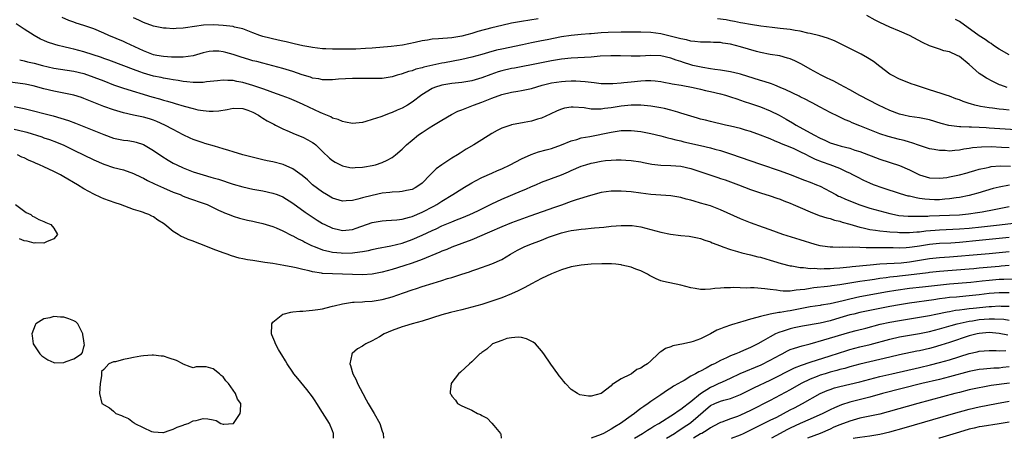
# Model space of a CAD drawing. Units: inches. Extents: x 2616000 to 2619000, y 1470000 to 1473000.
# Drawn here: x 2616812 to 2617010, y 1470000 to 1470084 of the extents above; entities that cross this region are included whole.
import ezdxf

# ---------------------------------------------------------------- set-up
doc = ezdxf.new("R2010")
doc.units = ezdxf.units.IN
doc.header["$MEASUREMENT"] = 0
doc.layers.add('LD26161470_2ft', color=187, linetype='Continuous')

msp = doc.modelspace()

# ---------------------------------------------------------------- linework, layer by layer
at = {"layer": 'LD26161470_2ft'}
for points, elevation in [([(2617021, 1470061.48), (2617007, 1470062.39), (2617006.41, 1470062.41), (2617005, 1470062.5), (2617003.41, 1470062.59), (2617003, 1470062.58), (2617001.33, 1470062.67), (2617001, 1470062.66), (2616998.91, 1470062.91), (2616997.33, 1470063.33), (2616995, 1470064.02), (2616993, 1470064.44), (2616991, 1470064.75), (2616989.85, 1470065), (2616989, 1470065.21), (2616987, 1470065.94), (2616984.76, 1470067), (2616981, 1470068.96), (2616979, 1470070.09), (2616977, 1470071.13), (2616975.8, 1470071.8), (2616975, 1470072.13), (2616974.42, 1470072.42), (2616973.19, 1470073), (2616971, 1470074.25), (2616969.27, 1470075.27), (2616967.92, 1470075.92), (2616967, 1470076.29), (2616966.47, 1470076.47), (2616964.89, 1470076.89), (2616963, 1470077.2), (2616961, 1470077.58), (2616960.21, 1470077.79), (2616957, 1470078.74), (2616956.01, 1470079), (2616955, 1470079.25), (2616953.46, 1470079.46), (2616953, 1470079.57), (2616951.6, 1470079.6), (2616951, 1470079.67), (2616949, 1470079.67), (2616947.82, 1470079.82), (2616947, 1470079.85), (2616946.13, 1470080.13), (2616945, 1470080.31), (2616944.48, 1470080.48), (2616941, 1470081.36), (2616939, 1470081.64), (2616937, 1470081.71), (2616933, 1470081.68), (2616930.39, 1470081.61), (2616929, 1470081.52), (2616927, 1470081.36), (2616926.68, 1470081.32), (2616925, 1470081.22), (2616923, 1470081.03), (2616921, 1470080.71), (2616918.15, 1470080.15), (2616917, 1470079.94), (2616915.68, 1470079.68), (2616915, 1470079.56), (2616913.16, 1470079.16), (2616909, 1470078.29), (2616907.95, 1470078.05), (2616906.38, 1470077.62), (2616905, 1470077.2), (2616903, 1470076.62), (2616901, 1470076.15), (2616897.54, 1470075.54), (2616897, 1470075.47), (2616893.36, 1470074.64), (2616893, 1470074.53), (2616891.78, 1470074.22), (2616891, 1470073.93), (2616890.26, 1470073.74), (2616889, 1470073.27), (2616888.78, 1470073.22), (2616888.01, 1470073), (2616887, 1470072.69), (2616885, 1470072.38), (2616883, 1470072.33), (2616881, 1470072.37), (2616879, 1470072.38), (2616876.21, 1470072.21), (2616875, 1470072.1), (2616874.12, 1470072.12), (2616873, 1470072.1), (2616872.26, 1470072.26), (2616871, 1470072.46), (2616870.6, 1470072.6), (2616868.87, 1470073.13), (2616867, 1470073.76), (2616865, 1470074.36), (2616863, 1470074.91), (2616861, 1470075.42), (2616859.76, 1470075.76), (2616859, 1470075.94), (2616858.19, 1470076.19), (2616856.65, 1470076.65), (2616855, 1470077.2), (2616853.57, 1470077.57), (2616853, 1470077.75), (2616852.16, 1470077.84), (2616851, 1470077.89), (2616850.22, 1470077.78), (2616849, 1470077.5), (2616847, 1470076.92), (2616845, 1470076.63), (2616844.65, 1470076.65), (2616843, 1470076.62), (2616842.66, 1470076.66), (2616841, 1470076.76), (2616839.7, 1470077), (2616839, 1470077.15), (2616837.67, 1470077.67), (2616837, 1470077.91), (2616833.55, 1470079.55), (2616833, 1470079.79), (2616830.05, 1470081), (2616829, 1470081.48), (2616827, 1470082.34), (2616825, 1470083.03), (2616823.48, 1470083.48), (2616823, 1470083.67), (2616822, 1470084), (2616820.63, 1470084.63)], 9632), ([(2616916.37, 1470084.37), (2616913, 1470083.83), (2616911, 1470083.46), (2616909, 1470083.04), (2616907, 1470082.55), (2616904.21, 1470081.79), (2616903, 1470081.43), (2616901, 1470080.89), (2616899, 1470080.52), (2616896.32, 1470080.32), (2616895, 1470080.26), (2616894.1, 1470080.1), (2616893, 1470079.95), (2616891.6, 1470079.6), (2616889.09, 1470079.09), (2616886.8, 1470078.8), (2616883, 1470078.45), (2616881.64, 1470078.36), (2616879.71, 1470078.29), (2616877, 1470078.24), (2616875.73, 1470078.27), (2616875, 1470078.25), (2616873.67, 1470078.33), (2616873, 1470078.34), (2616871, 1470078.57), (2616870.65, 1470078.65), (2616869, 1470078.92), (2616867.32, 1470079.32), (2616867, 1470079.37), (2616865.71, 1470079.71), (2616865, 1470079.87), (2616864.1, 1470080.1), (2616861, 1470080.84), (2616860.42, 1470081), (2616859, 1470081.52), (2616857, 1470082.33), (2616855.29, 1470082.71), (2616855, 1470082.81), (2616853.03, 1470083.03), (2616851.16, 1470083.16), (2616849.07, 1470083.07), (2616845.45, 1470082.55), (2616845, 1470082.46), (2616843.6, 1470082.4), (2616843, 1470082.35), (2616841.54, 1470082.45), (2616841, 1470082.48), (2616839, 1470082.89), (2616837, 1470083.63), (2616836.07, 1470084.07), (2616835, 1470084.54)], 9630), ([(2617011, 1470066.01), (2617009.88, 1470066.12), (2617009, 1470066.19), (2617007.63, 1470066.37), (2617007, 1470066.43), (2617005.24, 1470066.76), (2617005, 1470066.79), (2617004.1, 1470067), (2617003.24, 1470067.24), (2617003, 1470067.34), (2617001.74, 1470067.74), (2617001, 1470068.06), (2617000.29, 1470068.29), (2616999, 1470068.78), (2616998.32, 1470069), (2616997.36, 1470069.36), (2616995, 1470070.08), (2616992.19, 1470071), (2616991.31, 1470071.31), (2616989.87, 1470071.87), (2616989, 1470072.23), (2616987.44, 1470073), (2616987, 1470073.26), (2616985, 1470074.77), (2616983.76, 1470075.76), (2616982.54, 1470076.54), (2616981.25, 1470077.25), (2616980.19, 1470077.81), (2616977, 1470079.43), (2616975.92, 1470079.92), (2616974.49, 1470080.49), (2616972.93, 1470080.93), (2616971, 1470081.4), (2616970.51, 1470081.49), (2616969, 1470081.85), (2616968, 1470082), (2616967, 1470082.2), (2616965.65, 1470082.35), (2616965, 1470082.44), (2616963.39, 1470082.61), (2616961.11, 1470082.89), (2616959, 1470083.19), (2616957.47, 1470083.47), (2616957, 1470083.54), (2616955.82, 1470083.82), (2616955, 1470083.93), (2616954.13, 1470084.13), (2616952.36, 1470084.36)], 9630), ([(2617010.58, 1470070.58), (2617009.37, 1470071), (2617009.1, 1470071.1), (2617007.74, 1470071.74), (2617006.44, 1470072.44), (2617005.54, 1470073), (2617005, 1470073.37), (2617003, 1470075.15), (2617001, 1470076.79), (2617000.58, 1470077), (2616999, 1470077.69), (2616997.9, 1470077.9), (2616997, 1470078.24), (2616995, 1470078.93), (2616993.59, 1470079.59), (2616990.95, 1470081), (2616989, 1470081.86), (2616987, 1470082.69), (2616985, 1470083.6), (2616984.06, 1470084.06), (2616982.42, 1470085)], 9628), ([(2617011, 1470077.14), (2617009, 1470078.27), (2617007.88, 1470079), (2617007.37, 1470079.37), (2617007, 1470079.58), (2617006.18, 1470080.18), (2617005, 1470080.96), (2617001, 1470083.79), (2617000.23, 1470084.23)], 9626), ([(2617011, 1470058.41), (2617009.49, 1470058.51), (2617007.39, 1470058.61), (2617005.42, 1470058.58), (2617003.61, 1470058.39), (2617003, 1470058.26), (2617001.88, 1470058.12), (2617001, 1470057.94), (2617000.1, 1470057.9), (2616999, 1470057.78), (2616998.15, 1470057.85), (2616997, 1470057.85), (2616995.94, 1470058.06), (2616995, 1470058.19), (2616993, 1470058.86), (2616991.45, 1470059.45), (2616991, 1470059.55), (2616989.9, 1470059.9), (2616989, 1470060.1), (2616986.71, 1470060.71), (2616985, 1470061.25), (2616982.31, 1470062.31), (2616981, 1470062.86), (2616979.47, 1470063.47), (2616979, 1470063.69), (2616978.06, 1470064.06), (2616977, 1470064.6), (2616976.72, 1470064.72), (2616975, 1470065.55), (2616973, 1470066.58), (2616971.44, 1470067.44), (2616971, 1470067.66), (2616970.14, 1470068.14), (2616969, 1470068.68), (2616968.79, 1470068.79), (2616966.11, 1470070.11), (2616965, 1470070.58), (2616963.89, 1470071), (2616963.26, 1470071.26), (2616961.75, 1470071.75), (2616961, 1470071.94), (2616957, 1470073.22), (2616956.72, 1470073.28), (2616955, 1470073.72), (2616954.19, 1470073.81), (2616953, 1470074.04), (2616951.83, 1470074.17), (2616951, 1470074.33), (2616949.43, 1470074.57), (2616947.4, 1470075), (2616947, 1470075.09), (2616945.55, 1470075.55), (2616945, 1470075.75), (2616944.06, 1470076.06), (2616943, 1470076.48), (2616941, 1470076.93), (2616939, 1470076.96), (2616936.83, 1470076.83), (2616935, 1470076.82), (2616932.92, 1470076.92), (2616930.95, 1470076.95), (2616928.83, 1470076.83), (2616927, 1470076.68), (2616923, 1470076.48), (2616921, 1470076.26), (2616919, 1470075.93), (2616917.66, 1470075.66), (2616915, 1470075.09), (2616913.26, 1470074.75), (2616911.57, 1470074.43), (2616911, 1470074.35), (2616909, 1470073.89), (2616908.32, 1470073.68), (2616906.83, 1470073.17), (2616905, 1470072.47), (2616903, 1470071.9), (2616901, 1470071.57), (2616899, 1470071.35), (2616897, 1470071.03), (2616895.48, 1470070.52), (2616895, 1470070.32), (2616892.92, 1470069.08), (2616891, 1470067.58), (2616890.04, 1470067), (2616889, 1470066.4), (2616888.01, 1470065.99), (2616887, 1470065.53), (2616886.59, 1470065.41), (2616884.68, 1470064.68), (2616883, 1470064.11), (2616881.7, 1470063.7), (2616881, 1470063.52), (2616879, 1470063.32), (2616877.61, 1470063.61), (2616877, 1470063.69), (2616876.12, 1470064.12), (2616875, 1470064.41), (2616874.64, 1470064.64), (2616873, 1470065.29), (2616872.49, 1470065.51), (2616869.12, 1470067.12), (2616867.74, 1470067.74), (2616866.32, 1470068.32), (2616864.87, 1470068.87), (2616863, 1470069.54), (2616861.95, 1470069.95), (2616861, 1470070.26), (2616859, 1470070.95), (2616857, 1470071.55), (2616855.75, 1470071.75), (2616855, 1470071.95), (2616853.95, 1470071.95), (2616853, 1470072.04), (2616851.91, 1470071.91), (2616849.67, 1470071.67), (2616849, 1470071.55), (2616847.58, 1470071.58), (2616847, 1470071.53), (2616845.71, 1470071.72), (2616845, 1470071.75), (2616843.95, 1470071.95), (2616843, 1470072.08), (2616842.23, 1470072.23), (2616841, 1470072.42), (2616840.53, 1470072.53), (2616839, 1470072.84), (2616837, 1470073.43), (2616836.3, 1470073.7), (2616835, 1470074.17), (2616833.08, 1470074.92), (2616830.05, 1470076.05), (2616829, 1470076.4), (2616828.57, 1470076.57), (2616825, 1470077.75), (2616823, 1470078.26), (2616822.38, 1470078.38), (2616821, 1470078.7), (2616819.85, 1470079), (2616819.19, 1470079.19), (2616817.7, 1470079.7), (2616817, 1470080.01), (2616816.3, 1470080.3), (2616815.03, 1470081), (2616813, 1470082.3), (2616811.38, 1470083.38)], 9634), ([(2616812.12, 1470076.12), (2616813, 1470075.91), (2616813.7, 1470075.7), (2616815, 1470075.45), (2616816.72, 1470075), (2616819, 1470074.46), (2616823, 1470073.84), (2616825, 1470073.35), (2616827, 1470072.66), (2616829, 1470071.87), (2616831, 1470071.11), (2616833, 1470070.43), (2616838.7, 1470068.7), (2616840.25, 1470068.25), (2616841, 1470068.02), (2616841.81, 1470067.81), (2616843, 1470067.44), (2616843.36, 1470067.36), (2616845.21, 1470066.79), (2616847, 1470066.3), (2616847.91, 1470066.09), (2616849, 1470065.9), (2616850.2, 1470065.8), (2616851, 1470065.79), (2616852.12, 1470065.88), (2616853.85, 1470066.15), (2616855, 1470066.4), (2616857, 1470066.35), (2616858.01, 1470065.99), (2616859, 1470065.6), (2616860.15, 1470065), (2616860.62, 1470064.62), (2616861, 1470064.41), (2616861.85, 1470063.85), (2616863.17, 1470063.17), (2616863.57, 1470063), (2616865, 1470062.25), (2616866.31, 1470061.69), (2616867, 1470061.36), (2616867.84, 1470061), (2616869, 1470060.54), (2616870.03, 1470060.03), (2616871, 1470059.48), (2616871.28, 1470059.28), (2616871.62, 1470059), (2616873, 1470057.71), (2616874.37, 1470056.37), (2616875, 1470055.84), (2616875.52, 1470055.52), (2616877, 1470054.78), (2616878.49, 1470054.49), (2616879, 1470054.42), (2616879.54, 1470054.46), (2616881, 1470054.5), (2616881.42, 1470054.58), (2616883, 1470054.84), (2616883.62, 1470055), (2616885, 1470055.46), (2616885.96, 1470055.96), (2616887, 1470056.48), (2616887.69, 1470057), (2616889, 1470058.15), (2616889.89, 1470059), (2616891, 1470059.94), (2616892.31, 1470061), (2616893, 1470061.48), (2616894.42, 1470062.42), (2616895.33, 1470063), (2616897, 1470064), (2616898.9, 1470065.1), (2616900.22, 1470065.77), (2616901, 1470066.04), (2616901.65, 1470066.35), (2616903, 1470066.84), (2616903.36, 1470067), (2616905, 1470067.59), (2616907, 1470068.41), (2616909, 1470069.14), (2616911, 1470069.59), (2616912.22, 1470069.78), (2616913, 1470069.92), (2616915, 1470070.36), (2616917.14, 1470071), (2616919, 1470071.46), (2616921, 1470071.77), (2616921.83, 1470071.83), (2616923, 1470071.89), (2616923.89, 1470071.89), (2616925.78, 1470071.78), (2616927, 1470071.6), (2616927.57, 1470071.57), (2616929, 1470071.38), (2616931, 1470071.35), (2616931.35, 1470071.35), (2616933, 1470071.51), (2616933.54, 1470071.54), (2616935, 1470071.72), (2616937, 1470071.88), (2616937.93, 1470071.93), (2616939, 1470071.93), (2616939.87, 1470071.87), (2616941, 1470071.74), (2616941.62, 1470071.62), (2616943, 1470071.38), (2616943.3, 1470071.3), (2616945.06, 1470071), (2616947.47, 1470070.54), (2616949, 1470070.21), (2616949.97, 1470069.97), (2616951, 1470069.76), (2616953, 1470069.28), (2616954.01, 1470069), (2616955, 1470068.69), (2616956.26, 1470068.26), (2616957, 1470068.03), (2616957.76, 1470067.76), (2616959, 1470067.36), (2616960.04, 1470067), (2616961, 1470066.66), (2616963, 1470065.86), (2616964.75, 1470065), (2616966.2, 1470064.2), (2616967.45, 1470063.45), (2616968.17, 1470063), (2616971.74, 1470061), (2616973, 1470060.34), (2616973.94, 1470059.94), (2616975, 1470059.45), (2616976.4, 1470059), (2616977.24, 1470058.76), (2616979, 1470058.33), (2616980.02, 1470057.98), (2616981, 1470057.68), (2616985, 1470056.12), (2616989, 1470054.89), (2616991, 1470054), (2616993, 1470053), (2616995, 1470052.39), (2616997, 1470052.29), (2616998.48, 1470052.48), (2616999, 1470052.56), (2617001, 1470052.98), (2617002.58, 1470053.42), (2617003, 1470053.53), (2617004.13, 1470053.87), (2617005, 1470054.11), (2617006.41, 1470054.41), (2617007, 1470054.56), (2617007.37, 1470054.63), (2617009.22, 1470054.78), (2617011.25, 1470054.75)], 9636), ([(2617011.11, 1470050.89), (2617009, 1470050.53), (2617007.78, 1470050.22), (2617004.72, 1470049.28), (2617003.71, 1470049), (2617003, 1470048.83), (2617001, 1470048.43), (2617000.36, 1470048.36), (2616999, 1470048.15), (2616998.08, 1470048.08), (2616997, 1470047.98), (2616995.98, 1470047.98), (2616995, 1470048), (2616994.08, 1470048.08), (2616993, 1470048.26), (2616992.34, 1470048.34), (2616991, 1470048.68), (2616990.72, 1470048.72), (2616989.15, 1470049.15), (2616985.71, 1470050.29), (2616983.72, 1470051), (2616983, 1470051.29), (2616981.82, 1470051.82), (2616980.5, 1470052.5), (2616979.6, 1470053), (2616979, 1470053.3), (2616978.45, 1470053.55), (2616977, 1470054.23), (2616975.04, 1470055), (2616973.52, 1470055.52), (2616972.08, 1470056.08), (2616971, 1470056.62), (2616970.74, 1470056.74), (2616970.26, 1470057), (2616969, 1470057.63), (2616967.81, 1470058.19), (2616967, 1470058.54), (2616965.25, 1470059.25), (2616965, 1470059.38), (2616963.82, 1470059.82), (2616963, 1470060.21), (2616962.42, 1470060.42), (2616961, 1470060.99), (2616959, 1470061.68), (2616957.99, 1470062), (2616957, 1470062.28), (2616955, 1470062.78), (2616953.96, 1470063), (2616951, 1470063.7), (2616949.98, 1470063.98), (2616949, 1470064.21), (2616948.39, 1470064.39), (2616947, 1470064.77), (2616945, 1470065.4), (2616944.44, 1470065.56), (2616943, 1470066.01), (2616941.7, 1470066.31), (2616941, 1470066.48), (2616939, 1470066.79), (2616937, 1470066.99), (2616935, 1470067.01), (2616933, 1470066.81), (2616931, 1470066.46), (2616929.7, 1470066.3), (2616929, 1470066.17), (2616927.78, 1470066.22), (2616927, 1470066.2), (2616925.56, 1470066.44), (2616923.38, 1470066.62), (2616923, 1470066.61), (2616921.61, 1470066.39), (2616921, 1470066.2), (2616920.14, 1470065.86), (2616918.78, 1470065.22), (2616917, 1470064.41), (2616916.17, 1470064.17), (2616915, 1470063.79), (2616913.5, 1470063.5), (2616911, 1470063.05), (2616910.82, 1470063), (2616909, 1470062.37), (2616908.09, 1470061.91), (2616907, 1470061.27), (2616905, 1470060.03), (2616903.39, 1470059), (2616901.87, 1470058.13), (2616900.63, 1470057.37), (2616900.09, 1470057), (2616899, 1470056.32), (2616897, 1470055), (2616895.83, 1470054.17), (2616894.61, 1470053), (2616893, 1470051.34), (2616892.58, 1470051), (2616891.6, 1470050.4), (2616891, 1470050.06), (2616889.85, 1470049.85), (2616889, 1470049.63), (2616888.44, 1470049.56), (2616887, 1470049.53), (2616886.55, 1470049.45), (2616885, 1470049.29), (2616883, 1470048.86), (2616881, 1470048.34), (2616880.09, 1470048.09), (2616879, 1470047.85), (2616877.73, 1470047.73), (2616877, 1470047.71), (2616875, 1470048.28), (2616873.77, 1470049), (2616873, 1470049.47), (2616871, 1470051), (2616869.95, 1470051.95), (2616868.87, 1470052.87), (2616867, 1470054.22), (2616865.05, 1470055.05), (2616863, 1470055.58), (2616861.83, 1470055.83), (2616861, 1470056.03), (2616860.19, 1470056.19), (2616858.58, 1470056.58), (2616857, 1470056.99), (2616855, 1470057.62), (2616854.13, 1470057.87), (2616853, 1470058.24), (2616851.26, 1470058.74), (2616849.32, 1470059.32), (2616849, 1470059.4), (2616847.8, 1470059.8), (2616847, 1470060.09), (2616846.37, 1470060.37), (2616845, 1470061.02), (2616843, 1470062.08), (2616841.3, 1470063), (2616839.71, 1470063.71), (2616839, 1470063.97), (2616838.22, 1470064.22), (2616837, 1470064.59), (2616835, 1470065.01), (2616833, 1470065.44), (2616831, 1470066.04), (2616829, 1470066.75), (2616827.37, 1470067.37), (2616827, 1470067.54), (2616825, 1470068.37), (2616824.54, 1470068.54), (2616823.01, 1470069), (2616821.34, 1470069.34), (2616819, 1470069.78), (2616817, 1470070.28), (2616814.86, 1470070.86), (2616813.19, 1470071.19), (2616809.71, 1470071.71)], 9638), ([(2616811, 1470066.76), (2616813, 1470066.35), (2616818.84, 1470064.84), (2616820.4, 1470064.4), (2616821.9, 1470063.9), (2616823.36, 1470063.36), (2616825, 1470062.72), (2616827, 1470061.92), (2616829, 1470061.09), (2616831, 1470060.39), (2616833, 1470059.98), (2616833.86, 1470059.86), (2616835, 1470059.67), (2616835.54, 1470059.54), (2616837, 1470059.07), (2616839, 1470057.9), (2616840.72, 1470056.72), (2616841.95, 1470055.95), (2616843, 1470055.35), (2616843.69, 1470055), (2616845, 1470054.39), (2616846.01, 1470054.01), (2616847, 1470053.61), (2616849, 1470052.96), (2616850.55, 1470052.55), (2616851, 1470052.4), (2616852.09, 1470052.09), (2616855, 1470051.12), (2616857, 1470050.55), (2616859, 1470050.11), (2616861, 1470049.75), (2616863, 1470049.32), (2616863.86, 1470049), (2616865, 1470048.55), (2616867, 1470047.3), (2616869.49, 1470045.49), (2616870.68, 1470044.68), (2616871.89, 1470043.89), (2616873, 1470043.23), (2616873.44, 1470043), (2616875, 1470042.25), (2616875.95, 1470042.05), (2616877, 1470041.8), (2616879, 1470042.01), (2616879.75, 1470042.25), (2616883, 1470043.38), (2616885, 1470043.77), (2616885.81, 1470043.81), (2616887.96, 1470043.96), (2616889, 1470044.1), (2616890.45, 1470044.45), (2616891, 1470044.62), (2616893, 1470045.46), (2616895.34, 1470046.66), (2616895.94, 1470047), (2616897, 1470047.68), (2616899.16, 1470049), (2616901, 1470050.19), (2616901.5, 1470050.5), (2616903, 1470051.38), (2616903.77, 1470051.77), (2616905, 1470052.43), (2616907, 1470053.3), (2616908.17, 1470053.83), (2616909, 1470054.18), (2616910.72, 1470055), (2616913, 1470056.2), (2616914.92, 1470057.08), (2616916.4, 1470057.6), (2616917.97, 1470058.03), (2616919, 1470058.3), (2616921, 1470058.99), (2616923, 1470059.81), (2616924.11, 1470060.11), (2616925, 1470060.4), (2616926.72, 1470060.72), (2616931, 1470061.59), (2616932.25, 1470061.75), (2616933, 1470061.87), (2616933.89, 1470061.89), (2616935, 1470061.89), (2616937, 1470061.67), (2616939, 1470061.32), (2616941, 1470060.83), (2616942.41, 1470060.41), (2616943, 1470060.28), (2616944, 1470060), (2616945, 1470059.8), (2616945.63, 1470059.63), (2616949, 1470058.88), (2616951, 1470058.39), (2616951.86, 1470058.14), (2616953, 1470057.85), (2616955, 1470057.21), (2616961, 1470055.14), (2616965, 1470053.82), (2616967, 1470053.06), (2616969.9, 1470051.9), (2616971, 1470051.51), (2616972.29, 1470051), (2616973, 1470050.69), (2616975, 1470049.65), (2616976.19, 1470049), (2616976.72, 1470048.72), (2616977, 1470048.62), (2616978.1, 1470048.1), (2616981, 1470046.93), (2616983, 1470046.3), (2616985, 1470045.72), (2616987, 1470045.19), (2616987.95, 1470045), (2616988.84, 1470044.84), (2616990.7, 1470044.7), (2616992.66, 1470044.66), (2616994.69, 1470044.69), (2616995, 1470044.71), (2617001, 1470044.96), (2617002.86, 1470045.14), (2617004.62, 1470045.38), (2617005.56, 1470045.56), (2617008.01, 1470045.99), (2617011, 1470046.62)], 9640), ([(2616811, 1470062.17), (2616813, 1470061.72), (2616813.56, 1470061.56), (2616816.6, 1470060.6), (2616817, 1470060.45), (2616818.09, 1470060.09), (2616819.55, 1470059.55), (2616821, 1470058.94), (2616823, 1470057.98), (2616827, 1470055.98), (2616829, 1470055.1), (2616831, 1470054.47), (2616833, 1470053.97), (2616835, 1470053.28), (2616836.52, 1470052.52), (2616837, 1470052.3), (2616837.84, 1470051.84), (2616839.2, 1470051.2), (2616841, 1470050.4), (2616843, 1470049.53), (2616844.39, 1470049), (2616845, 1470048.73), (2616846.26, 1470048.26), (2616849, 1470047.32), (2616849.79, 1470047), (2616851, 1470046.4), (2616852.11, 1470045.89), (2616853, 1470045.45), (2616853.32, 1470045.32), (2616854.21, 1470045), (2616855, 1470044.69), (2616856.29, 1470044.29), (2616857.89, 1470043.89), (2616859, 1470043.68), (2616859.54, 1470043.54), (2616861, 1470043.23), (2616863, 1470042.6), (2616863.69, 1470042.31), (2616865, 1470041.73), (2616866.79, 1470040.79), (2616867, 1470040.7), (2616868.1, 1470040.1), (2616869, 1470039.69), (2616869.45, 1470039.45), (2616870.78, 1470038.78), (2616871.49, 1470038.51), (2616873, 1470037.88), (2616874.43, 1470037.57), (2616875, 1470037.41), (2616876.71, 1470037.29), (2616877, 1470037.26), (2616879, 1470037.33), (2616880.52, 1470037.48), (2616881, 1470037.59), (2616882.21, 1470037.79), (2616883, 1470037.98), (2616883.83, 1470038.17), (2616886.73, 1470038.73), (2616889, 1470039.27), (2616891, 1470039.95), (2616893, 1470040.83), (2616895, 1470041.79), (2616895.84, 1470042.16), (2616897, 1470042.72), (2616899, 1470043.55), (2616899.93, 1470043.93), (2616901, 1470044.34), (2616902.6, 1470045), (2616904.24, 1470045.76), (2616907, 1470047.13), (2616909, 1470048.09), (2616913, 1470049.78), (2616913.88, 1470050.12), (2616915, 1470050.63), (2616915.88, 1470051), (2616917, 1470051.5), (2616919, 1470052.27), (2616921, 1470053.01), (2616922.42, 1470053.58), (2616923, 1470053.84), (2616925, 1470054.7), (2616925.9, 1470055), (2616927, 1470055.32), (2616927.41, 1470055.41), (2616929, 1470055.72), (2616929.84, 1470055.84), (2616931, 1470055.95), (2616931.99, 1470055.99), (2616933, 1470055.99), (2616933.95, 1470055.95), (2616935, 1470055.88), (2616937, 1470055.61), (2616937.49, 1470055.49), (2616939.16, 1470055.16), (2616941, 1470054.91), (2616943, 1470054.87), (2616945, 1470054.75), (2616947, 1470054.28), (2616949.43, 1470053.43), (2616952.44, 1470052.44), (2616953, 1470052.28), (2616953.95, 1470051.95), (2616955, 1470051.6), (2616956.58, 1470051), (2616959, 1470050.02), (2616961, 1470049.34), (2616963, 1470048.76), (2616964.3, 1470048.3), (2616965, 1470048.07), (2616965.75, 1470047.75), (2616967, 1470047.26), (2616967.62, 1470047), (2616969, 1470046.39), (2616971, 1470045.53), (2616972.84, 1470044.84), (2616974.35, 1470044.35), (2616975, 1470044.19), (2616975.89, 1470043.89), (2616977, 1470043.65), (2616977.46, 1470043.46), (2616979, 1470043.06), (2616981, 1470042.47), (2616981.65, 1470042.35), (2616983, 1470042), (2616984.14, 1470041.86), (2616985, 1470041.7), (2616986.4, 1470041.6), (2616987, 1470041.52), (2616988.55, 1470041.45), (2616989, 1470041.41), (2616991, 1470041.4), (2616992.47, 1470041.53), (2616993, 1470041.55), (2616994.28, 1470041.72), (2616996.13, 1470041.87), (2616997, 1470041.92), (2617001, 1470042.1), (2617003, 1470042.27), (2617005.48, 1470042.52), (2617009.08, 1470042.92), (2617013, 1470043.43)], 9642), ([(2617011, 1470040.38), (2617005, 1470039.77), (2617001, 1470039.39), (2616999.26, 1470039.26), (2616997, 1470039.15), (2616995, 1470038.98), (2616993, 1470038.67), (2616991.53, 1470038.47), (2616991, 1470038.37), (2616990.31, 1470038.31), (2616989, 1470038.26), (2616987.72, 1470038.28), (2616987, 1470038.28), (2616985.71, 1470038.29), (2616985, 1470038.28), (2616983.68, 1470038.32), (2616982.28, 1470038.28), (2616981, 1470038.36), (2616979.57, 1470038.43), (2616979, 1470038.4), (2616977.59, 1470038.41), (2616977, 1470038.38), (2616975.57, 1470038.43), (2616975, 1470038.43), (2616974.48, 1470038.48), (2616973, 1470038.74), (2616972.02, 1470039), (2616969, 1470039.92), (2616968.16, 1470040.16), (2616965.49, 1470041), (2616963, 1470041.91), (2616961.63, 1470042.37), (2616959, 1470043.33), (2616957, 1470044.16), (2616953, 1470045.98), (2616951, 1470046.72), (2616949, 1470047.32), (2616947.68, 1470047.68), (2616947, 1470047.9), (2616946.1, 1470048.1), (2616945, 1470048.44), (2616943, 1470048.75), (2616941, 1470048.88), (2616939, 1470049.05), (2616937, 1470049.32), (2616935, 1470049.56), (2616933, 1470049.68), (2616932.31, 1470049.69), (2616931, 1470049.68), (2616929, 1470049.43), (2616926.86, 1470048.86), (2616923.95, 1470047.95), (2616923, 1470047.63), (2616921, 1470046.91), (2616919.6, 1470046.4), (2616914.67, 1470044.67), (2616911, 1470043.33), (2616909, 1470042.5), (2616906.57, 1470041.43), (2616903, 1470039.93), (2616899, 1470038.42), (2616898, 1470038), (2616897, 1470037.61), (2616896.58, 1470037.42), (2616893, 1470035.94), (2616891, 1470035.23), (2616889.32, 1470034.68), (2616887, 1470033.96), (2616885, 1470033.4), (2616883, 1470033.02), (2616881, 1470032.89), (2616879, 1470032.93), (2616877, 1470033), (2616875, 1470033.05), (2616873, 1470033.17), (2616872.77, 1470033.23), (2616871, 1470033.48), (2616870.31, 1470033.69), (2616869, 1470033.94), (2616867.69, 1470034.31), (2616867, 1470034.42), (2616865.22, 1470034.78), (2616863, 1470035.14), (2616861.37, 1470035.37), (2616861, 1470035.44), (2616859, 1470035.74), (2616857.92, 1470035.92), (2616857, 1470036.09), (2616856.25, 1470036.25), (2616854.67, 1470036.67), (2616853.82, 1470037), (2616853, 1470037.28), (2616851, 1470038.05), (2616849.2, 1470038.8), (2616847.46, 1470039.46), (2616847, 1470039.67), (2616846, 1470040), (2616845, 1470040.47), (2616844.61, 1470040.61), (2616844, 1470041), (2616843, 1470041.58), (2616841.27, 1470043), (2616841, 1470043.2), (2616839.9, 1470043.9), (2616839, 1470044.55), (2616838.68, 1470044.68), (2616838.05, 1470045), (2616837.28, 1470045.28), (2616837, 1470045.4), (2616836.37, 1470045.63), (2616835, 1470046.03), (2616832.36, 1470047), (2616831.33, 1470047.33), (2616829, 1470048.14), (2616828.4, 1470048.4), (2616827, 1470049.08), (2616825, 1470050.19), (2616823.74, 1470051), (2616821, 1470052.6), (2616820.3, 1470053), (2616819, 1470053.68), (2616817, 1470054.62), (2616816.11, 1470055), (2616815.32, 1470055.32), (2616815, 1470055.47), (2616813.91, 1470055.91), (2616813, 1470056.39), (2616812.57, 1470056.57), (2616811.69, 1470057)], 9644), ([(2616811.3, 1470047), (2616813.44, 1470045.44), (2616814.37, 1470045), (2616814.67, 1470044.67), (2616815, 1470044.57), (2616815.98, 1470043.98), (2616817, 1470043.63), (2616817.4, 1470043.4), (2616818.37, 1470043), (2616819, 1470042.27), (2616819.75, 1470041), (2616819, 1470040.12), (2616817.51, 1470039.51), (2616817, 1470039.25), (2616815.29, 1470039.29), (2616815, 1470039.24), (2616813.65, 1470039.65), (2616813, 1470039.71), (2616812.09, 1470040.09)], 9646), ([(2616875.17, 1470000), (2616875.2, 1470001), (2616875, 1470001.52), (2616874.39, 1470003), (2616873, 1470005.21), (2616871.84, 1470007), (2616871.52, 1470007.52), (2616871, 1470008.33), (2616869.84, 1470009.84), (2616868, 1470012), (2616867.22, 1470013), (2616867, 1470013.31), (2616865.9, 1470015), (2616865.58, 1470015.58), (2616864.81, 1470016.81), (2616864.67, 1470017), (2616864.17, 1470017.83), (2616863.52, 1470019), (2616863.43, 1470019.43), (2616863, 1470020.35), (2616862.82, 1470020.82), (2616862.71, 1470021), (2616862.81, 1470022.81), (2616862.77, 1470023), (2616863, 1470023.34), (2616864.69, 1470024.69), (2616865, 1470024.96), (2616865.1, 1470025), (2616866.6, 1470025.4), (2616867, 1470025.41), (2616868.4, 1470025.6), (2616869, 1470025.6), (2616870.28, 1470025.72), (2616871, 1470025.74), (2616872.07, 1470025.93), (2616873, 1470026.05), (2616873.74, 1470026.26), (2616875, 1470026.56), (2616875.33, 1470026.67), (2616877, 1470027.07), (2616879, 1470027.35), (2616879.35, 1470027.35), (2616881, 1470027.48), (2616881.5, 1470027.5), (2616883, 1470027.6), (2616885, 1470027.9), (2616886.27, 1470028.27), (2616887, 1470028.46), (2616889.25, 1470029.25), (2616891, 1470029.84), (2616891.88, 1470030.12), (2616893, 1470030.51), (2616895.23, 1470031.23), (2616897, 1470031.75), (2616898.12, 1470032.12), (2616899, 1470032.36), (2616901, 1470033.01), (2616902.52, 1470033.48), (2616903, 1470033.67), (2616904, 1470034), (2616907, 1470035.1), (2616909, 1470035.98), (2616910.75, 1470037), (2616912.19, 1470037.81), (2616913.51, 1470038.49), (2616914.66, 1470039), (2616917, 1470039.87), (2616918.44, 1470040.44), (2616920.01, 1470041), (2616921, 1470041.32), (2616922.37, 1470041.63), (2616923, 1470041.81), (2616924.07, 1470041.93), (2616925, 1470042.09), (2616925.86, 1470042.14), (2616927, 1470042.27), (2616927.69, 1470042.31), (2616929.52, 1470042.48), (2616931, 1470042.65), (2616933, 1470042.82), (2616935, 1470042.82), (2616935.21, 1470042.79), (2616937, 1470042.52), (2616941, 1470041.47), (2616942.93, 1470041.07), (2616945, 1470040.81), (2616946.66, 1470040.66), (2616947, 1470040.61), (2616948.35, 1470040.35), (2616949, 1470040.19), (2616949.86, 1470039.86), (2616951, 1470039.48), (2616951.33, 1470039.33), (2616953, 1470038.69), (2616953.46, 1470038.54), (2616955, 1470037.96), (2616956.42, 1470037.58), (2616957.3, 1470037.3), (2616959, 1470036.93), (2616960.52, 1470036.52), (2616961, 1470036.43), (2616962.08, 1470036.08), (2616963, 1470035.84), (2616963.63, 1470035.63), (2616965.18, 1470035.18), (2616967, 1470034.7), (2616967.34, 1470034.66), (2616969, 1470034.35), (2616969.66, 1470034.34), (2616971, 1470034.17), (2616971.8, 1470034.19), (2616973, 1470034.11), (2616973.85, 1470034.15), (2616975, 1470034.14), (2616975.78, 1470034.21), (2616977, 1470034.28), (2616977.64, 1470034.36), (2616979, 1470034.47), (2616979.46, 1470034.54), (2616983.09, 1470034.91), (2616985, 1470035.06), (2616989.29, 1470035.29), (2616991, 1470035.46), (2616995, 1470036.16), (2616997, 1470036.36), (2616999, 1470036.49), (2617005.38, 1470037), (2617007, 1470037.15), (2617011, 1470037.58)], 9646), ([(2617011, 1470034.73), (2617009.41, 1470034.59), (2617009, 1470034.57), (2617005, 1470034.19), (2617003.89, 1470034.11), (2617003, 1470034.03), (2616997, 1470033.54), (2616995, 1470033.34), (2616994.71, 1470033.29), (2616990.78, 1470032.78), (2616989, 1470032.59), (2616988.53, 1470032.53), (2616987, 1470032.38), (2616986.27, 1470032.27), (2616985, 1470032.13), (2616983.95, 1470031.95), (2616983, 1470031.82), (2616981, 1470031.51), (2616977, 1470030.86), (2616975.36, 1470030.64), (2616975, 1470030.58), (2616974.52, 1470030.52), (2616971.74, 1470030.26), (2616971, 1470030.15), (2616969.96, 1470029.96), (2616969, 1470029.85), (2616968.18, 1470029.82), (2616967, 1470029.61), (2616965.58, 1470029.58), (2616965, 1470029.64), (2616964.22, 1470029.78), (2616963, 1470029.91), (2616961.92, 1470030.08), (2616959.74, 1470030.26), (2616959, 1470030.26), (2616958.21, 1470030.21), (2616955.68, 1470030.32), (2616955, 1470030.26), (2616953.72, 1470030.28), (2616953, 1470030.18), (2616951.84, 1470030.16), (2616951, 1470030.01), (2616949.92, 1470029.92), (2616949, 1470029.95), (2616947.87, 1470030.13), (2616947, 1470030.25), (2616945, 1470030.78), (2616941.54, 1470031.54), (2616941, 1470031.7), (2616940.05, 1470032.05), (2616938.73, 1470032.73), (2616938.32, 1470033), (2616937, 1470033.65), (2616935.98, 1470034.02), (2616935, 1470034.42), (2616933.18, 1470034.83), (2616933, 1470034.88), (2616931.94, 1470035), (2616931.08, 1470035.08), (2616929.11, 1470035.11), (2616927, 1470035.04), (2616925, 1470034.85), (2616923, 1470034.48), (2616921, 1470033.88), (2616919, 1470033.1), (2616917, 1470032.16), (2616915, 1470031.08), (2616913.68, 1470030.32), (2616912.35, 1470029.65), (2616911, 1470029.03), (2616909, 1470028.25), (2616907, 1470027.56), (2616905, 1470026.94), (2616903, 1470026.38), (2616901, 1470025.86), (2616898.72, 1470025.28), (2616897, 1470024.82), (2616893, 1470023.58), (2616891.02, 1470023.02), (2616889.46, 1470022.54), (2616889, 1470022.42), (2616887, 1470021.7), (2616885.41, 1470021), (2616884.43, 1470020.43), (2616883, 1470019.63), (2616881.72, 1470019), (2616881.27, 1470018.73), (2616881, 1470018.51), (2616880.03, 1470017.97), (2616878.92, 1470017.08), (2616878.86, 1470017), (2616878.87, 1470016.87), (2616878.45, 1470015), (2616878.64, 1470014.64), (2616879.07, 1470013), (2616879.77, 1470011.77), (2616880.04, 1470011), (2616881.08, 1470009), (2616881.77, 1470007.77), (2616882.16, 1470007), (2616883.36, 1470005), (2616884.48, 1470003), (2616885, 1470001.44), (2616885.16, 1470001), (2616885.23, 1470000)], 9648), ([(2617012.02, 1470032.02), (2617009.97, 1470031.97), (2617009, 1470031.92), (2617007, 1470031.75), (2617005.58, 1470031.58), (2617003.34, 1470031.34), (2616999, 1470030.99), (2616995.37, 1470030.63), (2616993.57, 1470030.43), (2616991, 1470030.13), (2616988.25, 1470029.75), (2616986.54, 1470029.46), (2616981, 1470028.42), (2616979, 1470028.01), (2616977.65, 1470027.65), (2616975, 1470027.02), (2616973.24, 1470026.76), (2616973, 1470026.71), (2616971, 1470026.41), (2616967, 1470025.62), (2616966.44, 1470025.56), (2616965, 1470025.28), (2616964.73, 1470025.27), (2616963, 1470024.94), (2616961, 1470024.52), (2616960.27, 1470024.27), (2616959, 1470023.95), (2616957.47, 1470023.47), (2616957, 1470023.35), (2616955.19, 1470022.81), (2616953.69, 1470022.31), (2616953, 1470022.01), (2616952.28, 1470021.72), (2616951, 1470021.02), (2616949, 1470020.04), (2616947.49, 1470019.49), (2616947, 1470019.33), (2616945.55, 1470019), (2616943.43, 1470018.57), (2616943, 1470018.41), (2616941.93, 1470018.07), (2616941, 1470017.39), (2616940.72, 1470017.28), (2616940.48, 1470017), (2616939, 1470015.58), (2616938.31, 1470015), (2616937.5, 1470014.5), (2616937, 1470014.08), (2616936.16, 1470013.84), (2616935.1, 1470013), (2616934.83, 1470012.83), (2616933, 1470011.97), (2616931.57, 1470011), (2616931.18, 1470010.82), (2616931, 1470010.58), (2616929, 1470009.03), (2616927, 1470008.46), (2616926.46, 1470008.46), (2616924.72, 1470008.73), (2616924.23, 1470009), (2616923, 1470009.8), (2616921.84, 1470011), (2616921.46, 1470011.46), (2616921, 1470012.04), (2616920.56, 1470012.56), (2616920.27, 1470013), (2616918.91, 1470014.91), (2616917.5, 1470017), (2616917, 1470017.61), (2616915.77, 1470019), (2616915.32, 1470019.32), (2616913.99, 1470019.99), (2616913, 1470020.25), (2616912.35, 1470020.35), (2616911, 1470020.24), (2616910.05, 1470020.05), (2616909, 1470019.7), (2616907.15, 1470019), (2616907.07, 1470018.93), (2616907, 1470018.89), (2616906.04, 1470017.96), (2616905, 1470017.27), (2616904.86, 1470017.14), (2616904.63, 1470017), (2616903, 1470015.36), (2616902.56, 1470015), (2616900.71, 1470013.29), (2616900.34, 1470013), (2616899, 1470011.25), (2616898.83, 1470011), (2616898.64, 1470009.36), (2616898.68, 1470009), (2616898.83, 1470008.83), (2616899, 1470008.51), (2616899.69, 1470007.69), (2616900.12, 1470007), (2616901, 1470006.51), (2616902.09, 1470006.09), (2616903, 1470005.63), (2616904.14, 1470005), (2616904.76, 1470004.76), (2616905, 1470004.6), (2616906.06, 1470004.06), (2616907, 1470003.07), (2616907.04, 1470003.04), (2616907.41, 1470002.59), (2616908.78, 1470001), (2616908.83, 1470000.83), (2616908.93, 1470000)], 9650), ([(2617011, 1470029.28), (2617009, 1470029.26), (2617007, 1470029.1), (2617005, 1470028.86), (2617003, 1470028.65), (2617001, 1470028.48), (2617000.41, 1470028.41), (2616999, 1470028.29), (2616998.17, 1470028.17), (2616997, 1470028.04), (2616995.86, 1470027.86), (2616991, 1470027.19), (2616989, 1470026.87), (2616987, 1470026.5), (2616981, 1470025.28), (2616979.78, 1470025), (2616979, 1470024.81), (2616977, 1470024.21), (2616975, 1470023.62), (2616973, 1470023.18), (2616969.44, 1470022.56), (2616967.78, 1470022.22), (2616967, 1470022.04), (2616965.56, 1470021.56), (2616964.69, 1470021.31), (2616964.06, 1470021), (2616963, 1470020.43), (2616961.59, 1470019.59), (2616960.52, 1470019), (2616959, 1470018.25), (2616958.11, 1470017.89), (2616957, 1470017.38), (2616956.72, 1470017.28), (2616956.09, 1470017), (2616955, 1470016.59), (2616954.19, 1470016.19), (2616953, 1470015.67), (2616951.77, 1470015), (2616951.25, 1470014.75), (2616950.08, 1470014.08), (2616949, 1470013.53), (2616948.61, 1470013.39), (2616947.98, 1470013), (2616947, 1470012.48), (2616945.66, 1470011.66), (2616945, 1470011.31), (2616944.52, 1470011), (2616943.53, 1470010.46), (2616943, 1470010.08), (2616942.32, 1470009.67), (2616941, 1470008.77), (2616939, 1470007.38), (2616938.48, 1470007), (2616937.57, 1470006.43), (2616937, 1470005.99), (2616936.41, 1470005.59), (2616935.68, 1470005), (2616935, 1470004.55), (2616932.9, 1470003), (2616931.72, 1470002.28), (2616931, 1470001.81), (2616929.46, 1470001), (2616929, 1470000.78), (2616926.96, 1470000)], 9652), ([(2616935.72, 1470000), (2616937.33, 1470001), (2616938.33, 1470001.67), (2616939, 1470002.05), (2616939.58, 1470002.42), (2616940.6, 1470003), (2616943.77, 1470005), (2616944.47, 1470005.53), (2616945, 1470005.84), (2616945.64, 1470006.36), (2616946.51, 1470007), (2616947, 1470007.38), (2616948.97, 1470009.03), (2616951, 1470010.3), (2616951.5, 1470010.5), (2616952.61, 1470011), (2616953.36, 1470011.36), (2616955, 1470012.09), (2616956.96, 1470013.04), (2616961.19, 1470014.81), (2616963, 1470015.72), (2616965, 1470016.82), (2616965.37, 1470017), (2616966.43, 1470017.57), (2616967, 1470017.83), (2616967.84, 1470018.16), (2616969.38, 1470018.63), (2616971.02, 1470019.02), (2616973.78, 1470019.78), (2616979, 1470021.36), (2616980.29, 1470021.71), (2616982.18, 1470022.18), (2616985.07, 1470022.93), (2616987, 1470023.36), (2616989, 1470023.72), (2616993, 1470024.35), (2616995, 1470024.72), (2616996.28, 1470025), (2616998.54, 1470025.46), (2616999, 1470025.52), (2617000.25, 1470025.75), (2617001, 1470025.83), (2617002.01, 1470025.99), (2617003, 1470026.09), (2617003.8, 1470026.2), (2617007, 1470026.53), (2617007.47, 1470026.53), (2617009, 1470026.62), (2617009.41, 1470026.59), (2617011, 1470026.56)], 9654), ([(2616942.15, 1470000), (2616943.72, 1470001), (2616944.48, 1470001.52), (2616945, 1470001.82), (2616945.7, 1470002.3), (2616946.77, 1470003), (2616947, 1470003.17), (2616951, 1470006.6), (2616951.83, 1470007), (2616953, 1470007.48), (2616953.68, 1470007.68), (2616955, 1470008.01), (2616957, 1470008.78), (2616959.81, 1470010.19), (2616963, 1470011.7), (2616967.84, 1470014.16), (2616969.26, 1470014.74), (2616971, 1470015.33), (2616975, 1470016.56), (2616978.36, 1470017.64), (2616979, 1470017.83), (2616981, 1470018.37), (2616983.1, 1470018.9), (2616987, 1470019.96), (2616989, 1470020.38), (2616993, 1470021.05), (2616995, 1470021.46), (2616997, 1470021.99), (2616998.39, 1470022.39), (2616999.33, 1470022.67), (2617000.54, 1470023), (2617003, 1470023.54), (2617003.63, 1470023.63), (2617005, 1470023.88), (2617007, 1470024.06), (2617008.06, 1470024.06), (2617009.93, 1470023.93), (2617011, 1470023.76)], 9656), ([(2617010.75, 1470020.75), (2617009, 1470021.05), (2617007, 1470021.25), (2617005, 1470021.1), (2617004.57, 1470021), (2617003, 1470020.58), (2616999, 1470019.26), (2616997.29, 1470018.71), (2616995.73, 1470018.27), (2616995, 1470018.08), (2616993, 1470017.62), (2616992.47, 1470017.53), (2616989, 1470016.8), (2616987, 1470016.35), (2616981, 1470014.89), (2616979, 1470014.36), (2616977.95, 1470014.05), (2616977, 1470013.81), (2616976.37, 1470013.63), (2616975, 1470013.28), (2616974.03, 1470013), (2616973, 1470012.68), (2616972.45, 1470012.45), (2616971, 1470011.89), (2616969.19, 1470011), (2616967, 1470009.76), (2616965, 1470008.66), (2616963, 1470007.6), (2616959, 1470005.61), (2616957, 1470004.66), (2616956.42, 1470004.42), (2616955, 1470003.89), (2616953.24, 1470003.24), (2616953, 1470003.17), (2616951.58, 1470002.42), (2616951, 1470002.14), (2616950.34, 1470001.66), (2616949.23, 1470001), (2616949, 1470000.88), (2616947.53, 1470000)], 9658), ([(2616955.19, 1470000), (2616957, 1470000.71), (2616957.62, 1470001), (2616963, 1470003.63), (2616964.28, 1470004.28), (2616965.67, 1470005), (2616967, 1470005.72), (2616967.85, 1470006.15), (2616969.45, 1470007), (2616973, 1470008.99), (2616974.4, 1470009.6), (2616975, 1470009.83), (2616975.88, 1470010.12), (2616977, 1470010.43), (2616981, 1470011.39), (2616983, 1470011.92), (2616985, 1470012.43), (2616987.43, 1470013), (2616993, 1470014.26), (2616995.22, 1470014.78), (2616997, 1470015.23), (2616999, 1470015.8), (2617003, 1470017.04), (2617004.59, 1470017.41), (2617005, 1470017.52), (2617007, 1470017.66), (2617008.37, 1470017.63), (2617009, 1470017.58), (2617010.37, 1470017.63)], 9660), ([(2617011, 1470014.37), (2617009.76, 1470014.24), (2617009, 1470014.13), (2617007.91, 1470014.09), (2617005.88, 1470013.88), (2617005, 1470013.81), (2617003, 1470013.42), (2616999, 1470012.36), (2616997, 1470011.85), (2616993.46, 1470011), (2616985.54, 1470009), (2616983, 1470008.3), (2616979, 1470007.25), (2616977.29, 1470006.71), (2616975.88, 1470006.12), (2616975, 1470005.72), (2616973.57, 1470005), (2616971, 1470003.83), (2616969, 1470002.95), (2616967, 1470002.05), (2616966.3, 1470001.7), (2616965, 1470001), (2616963.24, 1470000)], 9662), ([(2617011.11, 1470011.11), (2617007.41, 1470010.59), (2617005.69, 1470010.31), (2617005, 1470010.18), (2617003, 1470009.74), (2617001, 1470009.24), (2617000.08, 1470009), (2616992.66, 1470007), (2616986.68, 1470005.32), (2616985, 1470004.88), (2616983, 1470004.44), (2616982.32, 1470004.32), (2616981, 1470004.03), (2616979, 1470003.48), (2616977, 1470002.73), (2616975.78, 1470002.22), (2616975, 1470001.85), (2616973, 1470000.96), (2616970.49, 1470000)], 9664), ([(2616979.67, 1470000), (2616980.08, 1470000.08), (2616981, 1470000.23), (2616983, 1470000.48), (2616985, 1470000.84), (2616987, 1470001.33), (2616989.88, 1470002.12), (2616999.85, 1470005), (2617003, 1470005.86), (2617005, 1470006.33), (2617008.48, 1470007), (2617011, 1470007.45)], 9666), ([(2617011, 1470003.26), (2617009, 1470002.91), (2617005.61, 1470002.39), (2617005, 1470002.28), (2617003.95, 1470002.05), (2617003, 1470001.82), (2617001, 1470001.24), (2616997, 1470000.03), (2616996.89, 1470000)], 9668)]:
    msp.add_lwpolyline(points, dxfattribs=dict(at, elevation=elevation))
at = {"layer": 'LD26161470_2ft', "elevation": 9644}
for points in [[(2616822.02, 1470024.02), (2616821, 1470024.39), (2616820.34, 1470024.34), (2616819, 1470024.51), (2616818.2, 1470024.2), (2616817, 1470024.03), (2616815.39, 1470023), (2616815.25, 1470022.75), (2616814.59, 1470021), (2616814.61, 1470020.61), (2616814.86, 1470019), (2616816.14, 1470017), (2616816.59, 1470016.59), (2616817.76, 1470015.76), (2616819, 1470015.23), (2616819.2, 1470015.2), (2616821, 1470015.26), (2616821.44, 1470015.44), (2616823, 1470015.98), (2616824.51, 1470017), (2616824.76, 1470017.24), (2616825, 1470018.42), (2616825.17, 1470018.83), (2616825.08, 1470019.08), (2616825, 1470019.68), (2616824.81, 1470020.81), (2616824.81, 1470021), (2616824.6, 1470021.4), (2616823.83, 1470023), (2616823.42, 1470023.42), (2616823, 1470023.65)], [(2616849.61, 1470014.39), (2616847.62, 1470014.38), (2616847, 1470014.19), (2616846.39, 1470014.39), (2616845, 1470014.94), (2616844.93, 1470015), (2616843.63, 1470015.63), (2616842.14, 1470016.14), (2616841, 1470016.5), (2616840.53, 1470016.53), (2616839, 1470016.75), (2616838.72, 1470016.72), (2616837, 1470016.62), (2616836.5, 1470016.5), (2616835, 1470016.25), (2616834.03, 1470016.03), (2616833, 1470015.84), (2616831.4, 1470015.4), (2616831, 1470015.35), (2616830.01, 1470015), (2616829, 1470013.82), (2616828.59, 1470013.41), (2616828.59, 1470013), (2616828.57, 1470012.57), (2616828.27, 1470011), (2616828.14, 1470009), (2616828.66, 1470007), (2616830.15, 1470006.15), (2616831, 1470005.43), (2616831.47, 1470005), (2616832.6, 1470004.6), (2616833, 1470004.36), (2616833.98, 1470003.98), (2616835, 1470003.17), (2616835.13, 1470003.13), (2616835.27, 1470003), (2616838.6, 1470001.4), (2616839, 1470001.28), (2616840.86, 1470001.14), (2616841, 1470001.15), (2616842.37, 1470001.63), (2616843, 1470001.81), (2616843.76, 1470002.24), (2616845, 1470002.64), (2616845.24, 1470002.76), (2616845.99, 1470003), (2616847, 1470003.49), (2616847.61, 1470003.61), (2616849, 1470003.96), (2616849.93, 1470003.93), (2616851, 1470003.7), (2616851.6, 1470003.6), (2616852.56, 1470003), (2616853, 1470002.84), (2616853.17, 1470002.83), (2616855, 1470002.95), (2616855.07, 1470003), (2616856.46, 1470005), (2616856.53, 1470005.47), (2616856.59, 1470007), (2616855.88, 1470007.88), (2616855.51, 1470009), (2616855, 1470009.67), (2616854.09, 1470011), (2616853.53, 1470011.53), (2616853, 1470012.37), (2616852.6, 1470012.6), (2616852.26, 1470013), (2616851, 1470013.97)]]:
    msp.add_lwpolyline(points, close=True, dxfattribs=at)

doc.saveas('drawing.dxf')
